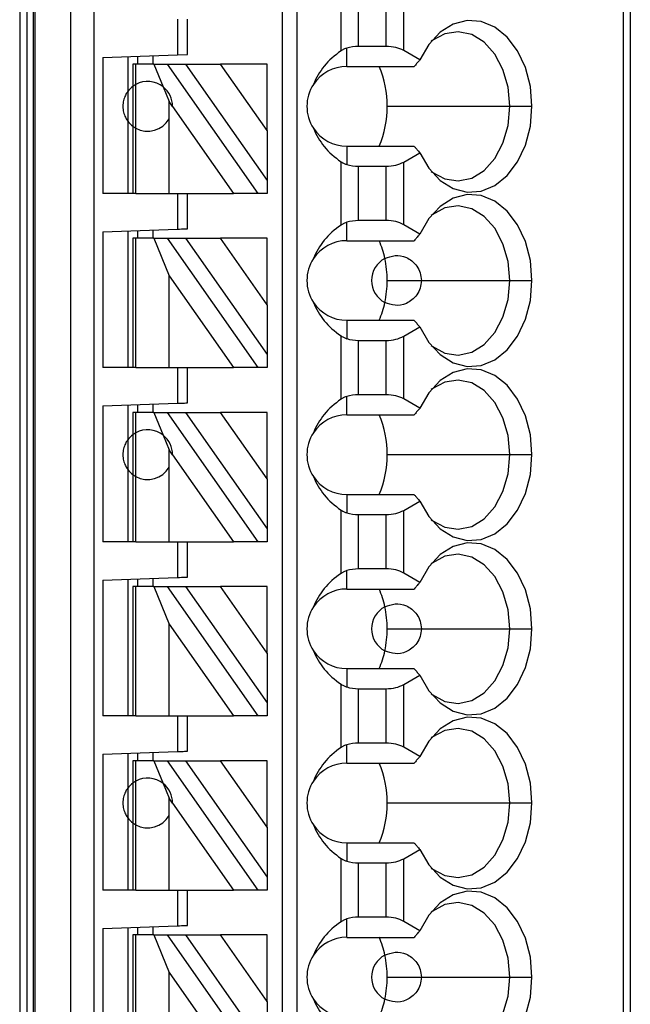
# Model space of a CAD drawing. Units: inches. Extents: x 0.1 to 14.1, y 0.1 to 9.1.
# Drawn here: x 8.9 to 9.3, y 5.2 to 6 of the extents above; entities that cross this region are included whole.
import ezdxf

# ---------------------------------------------------------------- set-up
doc = ezdxf.new("R2010")
doc.units = ezdxf.units.IN
doc.header["$LTSCALE"] = 0.833333
doc.header["$MEASUREMENT"] = 0

msp = doc.modelspace()

# ---------------------------------------------------------------- linework, layer by layer
at = {"color": 7, "linetype": 'Continuous', "lineweight": 25}
for p, q in [((8.86865, 6.7074), (8.86865, 4.16803)), ((8.86983, 6.7074), (8.86983, 4.16803)), ((8.89832, 4.16803), (8.89832, 6.7074)), ((8.91682, 4.16803), (8.91682, 6.7074)), ((9.0655, 6.7074), (9.0655, 4.22708)), ((9.07731, 6.7074), (9.07731, 4.22708)), ((9.33532, 6.7074), (9.33532, 4.16803)), ((9.34109, 6.7074), (9.34109, 4.16803)), ((8.85788, 6.6385), (8.85788, 4.23693)), ((8.86365, 6.6385), (8.86365, 4.23693)), ((9.11217, 5.99337), (9.11217, 6.04347)), ((9.12609, 5.99693), (9.12609, 6.03991)), ((9.1479, 5.99693), (9.1479, 6.03991)), ((9.16181, 5.9936), (9.16181, 6.04324)), ((8.98282, 6.01842), (8.98282, 5.99019)), ((8.99069, 5.99047), (8.99069, 6.01842)), ((9.11668, 5.98102), (9.11668, 5.99555)), ((9.1479, 5.99693), (9.12609, 5.99693)), ((9.17452, 5.98627), (9.16181, 5.9936)), ((8.92377, 5.98813), (8.98282, 5.99019)), ((8.92377, 5.98813), (8.92377, 5.88063)), ((8.94345, 5.98882), (8.94345, 5.96133)), ((8.94739, 5.98299), (8.94739, 5.96527)), ((8.94969, 5.98299), (8.94739, 5.98299)), ((8.94969, 5.96676), (8.94969, 5.98299)), ((8.96399, 5.98299), (8.94969, 5.98299)), ((8.95132, 5.98299), (8.95132, 5.98909)), ((8.96314, 5.98951), (8.96314, 5.98299)), ((8.96399, 5.98299), (8.97138, 5.96499)), ((8.96399, 5.98299), (8.9748, 5.98299)), ((9.04648, 5.88063), (8.9748, 5.98299)), ((8.9748, 5.98299), (8.98922, 5.98299)), ((8.98282, 5.99019), (8.99069, 5.99047)), ((8.98922, 5.98299), (9.05369, 5.89092)), ((8.98922, 5.98299), (9.01678, 5.98299)), ((9.05369, 5.93028), (9.01678, 5.98299)), ((9.05369, 5.98299), (9.01678, 5.98299)), ((9.05369, 5.93028), (9.05369, 5.98299)), ((9.11668, 5.98102), (9.17006, 5.98102)), ((8.94345, 5.96133), (8.94345, 5.93771)), ((8.94739, 5.96527), (8.94739, 5.93378)), ((8.94969, 5.93229), (8.94969, 5.96676)), ((8.97138, 5.96499), (8.9762, 5.95325)), ((8.9762, 5.93961), (8.9762, 5.95325)), ((8.97888, 5.94942), (8.9762, 5.95325)), ((8.97888, 5.94942), (9.02705, 5.88063)), ((9.14874, 5.94952), (9.24573, 5.94952)), ((9.24573, 5.94952), (9.26329, 5.94952)), ((8.94345, 5.93771), (8.94345, 5.88063)), ((8.9762, 5.88063), (8.9762, 5.93961)), ((8.94739, 5.93378), (8.94739, 5.88063)), ((8.94969, 5.88063), (8.94969, 5.93229)), ((9.05369, 5.93028), (9.05369, 5.89092)), ((9.11668, 5.91803), (9.11668, 5.9035)), ((9.11668, 5.91803), (9.17006, 5.91803)), ((9.16181, 5.90545), (9.17452, 5.91278)), ((9.11217, 5.85558), (9.11217, 5.90568)), ((9.16181, 5.85581), (9.16181, 5.90545)), ((9.12609, 5.85914), (9.12609, 5.90212)), ((9.12609, 5.90212), (9.1479, 5.90212)), ((9.1479, 5.85914), (9.1479, 5.90212)), ((9.05369, 5.89092), (9.05369, 5.88063)), ((8.94739, 5.88063), (8.92377, 5.88063)), ((8.94969, 5.88063), (8.94739, 5.88063)), ((8.94969, 5.88063), (8.9762, 5.88063)), ((8.9762, 5.88063), (9.02705, 5.88063)), ((8.98282, 5.88063), (8.98282, 5.8524)), ((8.99069, 5.85267), (8.99069, 5.88063)), ((9.04648, 5.88063), (9.02705, 5.88063)), ((9.05369, 5.88063), (9.04648, 5.88063)), ((9.1479, 5.85914), (9.12609, 5.85914)), ((8.92377, 5.85034), (8.98282, 5.8524)), ((8.94345, 5.85102), (8.94345, 5.74283)), ((8.95132, 5.84519), (8.95132, 5.8513)), ((8.96314, 5.85171), (8.96314, 5.84519)), ((9.11668, 5.84322), (9.11668, 5.85775)), ((9.17452, 5.84847), (9.16181, 5.85581)), ((8.92377, 5.85034), (8.92377, 5.74283)), ((8.94739, 5.84519), (8.94739, 5.74283)), ((8.94969, 5.84519), (8.94739, 5.84519)), ((8.94969, 5.74283), (8.94969, 5.84519)), ((8.96399, 5.84519), (8.94969, 5.84519)), ((8.96399, 5.84519), (8.9762, 5.81545)), ((8.96399, 5.84519), (8.9748, 5.84519)), ((9.04648, 5.74283), (8.9748, 5.84519)), ((8.9748, 5.84519), (8.98922, 5.84519)), ((8.98922, 5.84519), (9.05369, 5.75313)), ((8.98922, 5.84519), (9.01678, 5.84519)), ((9.05369, 5.79249), (9.01678, 5.84519)), ((9.05369, 5.84519), (9.01678, 5.84519)), ((9.05369, 5.79249), (9.05369, 5.84519)), ((9.11668, 5.84322), (9.17006, 5.84322)), ((8.9762, 5.81545), (9.02705, 5.74283)), ((8.9762, 5.74283), (8.9762, 5.81545)), ((9.14874, 5.81173), (9.17573, 5.81173)), ((9.17573, 5.81173), (9.24573, 5.81173)), ((9.24573, 5.81173), (9.26329, 5.81173)), ((9.05369, 5.79249), (9.05369, 5.75313)), ((9.11668, 5.78023), (9.11668, 5.7657)), ((9.11668, 5.78023), (9.17006, 5.78023)), ((9.16181, 5.76765), (9.17452, 5.77499)), ((9.11217, 5.71778), (9.11217, 5.76788)), ((9.16181, 5.71801), (9.16181, 5.76765)), ((9.12609, 5.76432), (9.1479, 5.76432)), ((9.12609, 5.72134), (9.12609, 5.76432)), ((9.1479, 5.72134), (9.1479, 5.76432)), ((9.05369, 5.75313), (9.05369, 5.74283)), ((8.94739, 5.74283), (8.92377, 5.74283)), ((8.94969, 5.74283), (8.94739, 5.74283)), ((8.94969, 5.74283), (8.9762, 5.74283)), ((8.9762, 5.74283), (9.02705, 5.74283)), ((8.98282, 5.74283), (8.98282, 5.7146)), ((8.99069, 5.71488), (8.99069, 5.74283)), ((9.04648, 5.74283), (9.02705, 5.74283)), ((9.05369, 5.74283), (9.04648, 5.74283)), ((9.11668, 5.70543), (9.11668, 5.71996)), ((9.1479, 5.72134), (9.12609, 5.72134)), ((9.17452, 5.71068), (9.16181, 5.71801)), ((8.92377, 5.71254), (8.98282, 5.7146)), ((8.92377, 5.71254), (8.92377, 5.60504)), ((8.94345, 5.71323), (8.94345, 5.68574)), ((8.95132, 5.7074), (8.95132, 5.7135)), ((8.96314, 5.71392), (8.96314, 5.7074)), ((8.94739, 5.7074), (8.94739, 5.68968)), ((8.94969, 5.7074), (8.94739, 5.7074)), ((8.94969, 5.69117), (8.94969, 5.7074)), ((8.96399, 5.7074), (8.94969, 5.7074)), ((8.96399, 5.7074), (8.97138, 5.68939)), ((8.96399, 5.7074), (8.9748, 5.7074)), ((9.04648, 5.60504), (8.9748, 5.7074)), ((8.9748, 5.7074), (8.98922, 5.7074)), ((8.98922, 5.7074), (9.05369, 5.61533)), ((8.98922, 5.7074), (9.01678, 5.7074)), ((9.05369, 5.65469), (9.01678, 5.7074)), ((9.05369, 5.7074), (9.01678, 5.7074)), ((9.05369, 5.65469), (9.05369, 5.7074)), ((9.11668, 5.70543), (9.17006, 5.70543)), ((8.94739, 5.68968), (8.94739, 5.65819)), ((8.94969, 5.6567), (8.94969, 5.69117)), ((8.97138, 5.68939), (8.9762, 5.67766)), ((8.94345, 5.68574), (8.94345, 5.66212)), ((8.9762, 5.66402), (8.9762, 5.67766)), ((8.97888, 5.67383), (8.9762, 5.67766)), ((8.97888, 5.67383), (9.02705, 5.60504)), ((9.14874, 5.67393), (9.24573, 5.67393)), ((9.24573, 5.67393), (9.26329, 5.67393)), ((8.9762, 5.60504), (8.9762, 5.66402)), ((8.94345, 5.66212), (8.94345, 5.60504)), ((8.94739, 5.65819), (8.94739, 5.60504)), ((8.94969, 5.60504), (8.94969, 5.6567)), ((9.05369, 5.65469), (9.05369, 5.61533)), ((9.11668, 5.64244), (9.11668, 5.62791)), ((9.11668, 5.64244), (9.17006, 5.64244)), ((9.16181, 5.62985), (9.17452, 5.63719)), ((9.11217, 5.57999), (9.11217, 5.63009)), ((9.12609, 5.58355), (9.12609, 5.62653)), ((9.12609, 5.62653), (9.1479, 5.62653)), ((9.1479, 5.58355), (9.1479, 5.62653)), ((9.16181, 5.58022), (9.16181, 5.62985)), ((9.05369, 5.61533), (9.05369, 5.60504)), ((8.94739, 5.60504), (8.92377, 5.60504)), ((8.94969, 5.60504), (8.94739, 5.60504)), ((8.94969, 5.60504), (8.9762, 5.60504)), ((8.9762, 5.60504), (9.02705, 5.60504)), ((8.98282, 5.60504), (8.98282, 5.57681)), ((8.99069, 5.57708), (8.99069, 5.60504)), ((9.04648, 5.60504), (9.02705, 5.60504)), ((9.05369, 5.60504), (9.04648, 5.60504)), ((9.11668, 5.56763), (9.11668, 5.58216)), ((9.1479, 5.58355), (9.12609, 5.58355)), ((9.17452, 5.57288), (9.16181, 5.58022)), ((8.92377, 5.57475), (8.98282, 5.57681)), ((8.92377, 5.57475), (8.92377, 5.46724)), ((8.94345, 5.57543), (8.94345, 5.46724)), ((8.95132, 5.5696), (8.95132, 5.57571)), ((8.96314, 5.57612), (8.96314, 5.5696)), ((8.94739, 5.5696), (8.94739, 5.46724)), ((8.94969, 5.5696), (8.94739, 5.5696)), ((8.94969, 5.46724), (8.94969, 5.5696)), ((8.96399, 5.5696), (8.94969, 5.5696)), ((8.96399, 5.5696), (8.9762, 5.53986)), ((8.96399, 5.5696), (8.9748, 5.5696)), ((9.04648, 5.46724), (8.9748, 5.5696)), ((8.9748, 5.5696), (8.98922, 5.5696)), ((8.98922, 5.5696), (9.05369, 5.47754)), ((8.98922, 5.5696), (9.01678, 5.5696)), ((9.05369, 5.51689), (9.01678, 5.5696)), ((9.05369, 5.5696), (9.01678, 5.5696)), ((9.05369, 5.51689), (9.05369, 5.5696)), ((9.11668, 5.56763), (9.17006, 5.56763)), ((8.9762, 5.46724), (8.9762, 5.53986)), ((8.9762, 5.53986), (9.02705, 5.46724)), ((9.14874, 5.53614), (9.17573, 5.53614)), ((9.17573, 5.53614), (9.24573, 5.53614)), ((9.24573, 5.53614), (9.26329, 5.53614)), ((9.05369, 5.51689), (9.05369, 5.47754)), ((9.11668, 5.50464), (9.11668, 5.49011)), ((9.11668, 5.50464), (9.17006, 5.50464)), ((9.11217, 5.44219), (9.11217, 5.49229)), ((9.16181, 5.49206), (9.17452, 5.4994)), ((9.16181, 5.44242), (9.16181, 5.49206)), ((9.12609, 5.44575), (9.12609, 5.48873)), ((9.12609, 5.48873), (9.1479, 5.48873)), ((9.1479, 5.44575), (9.1479, 5.48873)), ((9.05369, 5.47754), (9.05369, 5.46724)), ((8.94739, 5.46724), (8.92377, 5.46724)), ((8.94969, 5.46724), (8.94739, 5.46724)), ((8.94969, 5.46724), (8.9762, 5.46724)), ((8.9762, 5.46724), (9.02705, 5.46724)), ((8.98282, 5.46724), (8.98282, 5.43901)), ((8.99069, 5.43929), (8.99069, 5.46724)), ((9.04648, 5.46724), (9.02705, 5.46724)), ((9.05369, 5.46724), (9.04648, 5.46724)), ((9.1479, 5.44575), (9.12609, 5.44575)), ((8.92377, 5.43695), (8.98282, 5.43901)), ((8.94345, 5.43764), (8.94345, 5.41015)), ((8.95132, 5.43181), (8.95132, 5.43791)), ((8.96314, 5.43833), (8.96314, 5.43181)), ((9.11668, 5.42984), (9.11668, 5.44437)), ((9.17452, 5.43509), (9.16181, 5.44242)), ((8.92377, 5.43695), (8.92377, 5.32945)), ((8.94739, 5.43181), (8.94739, 5.41409)), ((8.94969, 5.43181), (8.94739, 5.43181)), ((8.94969, 5.41558), (8.94969, 5.43181)), ((8.96399, 5.43181), (8.94969, 5.43181)), ((8.96399, 5.43181), (8.97138, 5.4138)), ((8.96399, 5.43181), (8.9748, 5.43181)), ((9.04648, 5.32945), (8.9748, 5.43181)), ((8.9748, 5.43181), (8.98922, 5.43181)), ((8.98922, 5.43181), (9.05369, 5.33974)), ((8.98922, 5.43181), (9.01678, 5.43181)), ((9.05369, 5.3791), (9.01678, 5.43181)), ((9.05369, 5.43181), (9.01678, 5.43181)), ((9.05369, 5.3791), (9.05369, 5.43181)), ((9.11668, 5.42984), (9.17006, 5.42984)), ((8.94969, 5.3811), (8.94969, 5.41558)), ((8.94345, 5.41015), (8.94345, 5.38653)), ((8.94739, 5.41409), (8.94739, 5.38259)), ((8.97138, 5.4138), (8.9762, 5.40207)), ((8.9762, 5.38843), (8.9762, 5.40207)), ((8.97888, 5.39824), (8.9762, 5.40207)), ((8.97888, 5.39824), (9.02705, 5.32945)), ((9.14874, 5.39834), (9.24573, 5.39834)), ((9.24573, 5.39834), (9.26329, 5.39834)), ((8.94345, 5.38653), (8.94345, 5.32945)), ((8.9762, 5.32945), (8.9762, 5.38843)), ((8.94739, 5.38259), (8.94739, 5.32945)), ((8.94969, 5.32945), (8.94969, 5.3811)), ((9.05369, 5.3791), (9.05369, 5.33974)), ((9.11668, 5.36685), (9.11668, 5.35232)), ((9.11668, 5.36685), (9.17006, 5.36685)), ((9.16181, 5.35426), (9.17452, 5.3616)), ((9.11217, 5.30439), (9.11217, 5.3545)), ((9.16181, 5.30463), (9.16181, 5.35426)), ((9.12609, 5.30795), (9.12609, 5.35094)), ((9.12609, 5.35094), (9.1479, 5.35094)), ((9.1479, 5.30795), (9.1479, 5.35094)), ((9.05369, 5.33974), (9.05369, 5.32945)), ((8.94739, 5.32945), (8.92377, 5.32945)), ((8.94969, 5.32945), (8.94739, 5.32945)), ((8.94969, 5.32945), (8.9762, 5.32945)), ((8.9762, 5.32945), (9.02705, 5.32945)), ((8.98282, 5.32945), (8.98282, 5.30122)), ((8.99069, 5.30149), (8.99069, 5.32945)), ((9.04648, 5.32945), (9.02705, 5.32945)), ((9.05369, 5.32945), (9.04648, 5.32945)), ((9.11668, 5.29204), (9.11668, 5.30657)), ((9.1479, 5.30795), (9.12609, 5.30795)), ((8.92377, 5.29916), (8.98282, 5.30122)), ((8.92377, 5.29916), (8.92377, 5.19165)), ((8.94345, 5.29984), (8.94345, 5.19165)), ((8.95132, 5.29401), (8.95132, 5.30012)), ((8.96314, 5.30053), (8.96314, 5.29401)), ((9.17452, 5.29729), (9.16181, 5.30463)), ((8.94739, 5.29401), (8.94739, 5.19165)), ((8.94969, 5.29401), (8.94739, 5.29401)), ((8.94969, 5.19165), (8.94969, 5.29401)), ((8.96399, 5.29401), (8.94969, 5.29401)), ((8.96399, 5.29401), (8.9762, 5.26427)), ((8.96399, 5.29401), (8.9748, 5.29401)), ((9.04648, 5.19165), (8.9748, 5.29401)), ((8.9748, 5.29401), (8.98922, 5.29401)), ((8.98922, 5.29401), (9.05369, 5.20195)), ((8.98922, 5.29401), (9.01678, 5.29401)), ((9.05369, 5.2413), (9.01678, 5.29401)), ((9.05369, 5.29401), (9.01678, 5.29401)), ((9.05369, 5.2413), (9.05369, 5.29401)), ((9.11668, 5.29204), (9.17006, 5.29204)), ((8.9762, 5.19165), (8.9762, 5.26427)), ((8.9762, 5.26427), (9.02705, 5.19165)), ((9.14874, 5.26055), (9.17573, 5.26055)), ((9.17573, 5.26055), (9.24573, 5.26055)), ((9.24573, 5.26055), (9.26329, 5.26055)), ((9.05369, 5.2413), (9.05369, 5.20195))]:
    msp.add_line(p, q, dxfattribs=at)
at = {"color": 7, "linetype": 'Continuous', "lineweight": 25, "flags": 128}
for points in [[(9.26329, 5.94952), (9.26198, 5.96531), (9.25812, 5.98024), (9.25191, 5.9935), (9.24371, 6.00437), (9.23394, 6.01225), (9.22315, 6.01671), (9.21192, 6.01752), (9.20087, 6.01463), (9.19059, 6.00819), (9.18165, 5.99857), (9.17452, 5.98627)], [(9.24573, 5.94952), (9.24435, 5.96459), (9.24029, 5.97865), (9.23384, 5.99079), (9.22541, 6.0002), (9.21556, 6.00626), (9.20494, 6.00856), (9.19426, 6.00696), (9.18423, 6.00156), (9.18357, 6.00105)], [(9.17452, 5.91278), (9.18165, 5.90048), (9.19059, 5.89085), (9.20087, 5.88442), (9.21192, 5.88153), (9.22315, 5.88233), (9.23394, 5.8868), (9.24371, 5.89468), (9.25191, 5.90554), (9.25812, 5.9188), (9.26198, 5.93373), (9.26329, 5.94952)], [(9.18357, 5.89799), (9.18423, 5.89749), (9.19426, 5.89209), (9.20494, 5.89048), (9.21556, 5.89279), (9.22541, 5.89885), (9.23384, 5.90826), (9.24029, 5.9204), (9.24435, 5.93446), (9.24573, 5.94952)], [(9.26329, 5.81173), (9.26198, 5.82752), (9.25812, 5.84245), (9.25191, 5.85571), (9.24371, 5.86657), (9.23394, 5.87445), (9.22315, 5.87892), (9.21192, 5.87973), (9.20087, 5.87684), (9.19059, 5.8704), (9.18165, 5.86077), (9.17452, 5.84847)], [(9.24573, 5.81173), (9.24435, 5.82679), (9.24029, 5.84086), (9.23384, 5.853), (9.22541, 5.86241), (9.21556, 5.86846), (9.20494, 5.87077), (9.19426, 5.86917), (9.18423, 5.86377), (9.18357, 5.86326)], [(8.98282, 5.8524), (8.98436, 5.85245), (8.98583, 5.8525), (8.9872, 5.85255), (8.98839, 5.85259), (8.98937, 5.85263), (8.9901, 5.85265), (8.99054, 5.85267), (8.99069, 5.85267)], [(9.17452, 5.77499), (9.18165, 5.76269), (9.19059, 5.75306), (9.20087, 5.74662), (9.21192, 5.74373), (9.22315, 5.74454), (9.23394, 5.749), (9.24371, 5.75688), (9.25191, 5.76775), (9.25812, 5.78101), (9.26198, 5.79594), (9.26329, 5.81173)], [(9.18357, 5.7602), (9.18423, 5.75969), (9.19426, 5.75429), (9.20494, 5.75269), (9.21556, 5.75499), (9.22541, 5.76105), (9.23384, 5.77046), (9.24029, 5.7826), (9.24435, 5.79667), (9.24573, 5.81173)], [(9.26329, 5.67393), (9.26198, 5.68972), (9.25812, 5.70465), (9.25191, 5.71791), (9.24371, 5.72878), (9.23394, 5.73666), (9.22315, 5.74112), (9.21192, 5.74193), (9.20087, 5.73904), (9.19059, 5.7326), (9.18165, 5.72297), (9.17452, 5.71068)], [(9.24573, 5.67393), (9.24435, 5.689), (9.24029, 5.70306), (9.23384, 5.7152), (9.22541, 5.72461), (9.21556, 5.73067), (9.20494, 5.73297), (9.19426, 5.73137), (9.18423, 5.72597), (9.18357, 5.72546)], [(8.98282, 5.7146), (8.98436, 5.71466), (8.98583, 5.71471), (8.9872, 5.71476), (8.98839, 5.7148), (8.98937, 5.71483), (8.9901, 5.71486), (8.99054, 5.71487), (8.99069, 5.71488)], [(9.17452, 5.63719), (9.18165, 5.62489), (9.19059, 5.61526), (9.20087, 5.60883), (9.21192, 5.60593), (9.22315, 5.60674), (9.23394, 5.61121), (9.24371, 5.61909), (9.25191, 5.62995), (9.25812, 5.64321), (9.26198, 5.65814), (9.26329, 5.67393)], [(9.18357, 5.6224), (9.18423, 5.6219), (9.19426, 5.6165), (9.20494, 5.61489), (9.21556, 5.6172), (9.22541, 5.62326), (9.23384, 5.63267), (9.24029, 5.6448), (9.24435, 5.65887), (9.24573, 5.67393)], [(9.26329, 5.53614), (9.26198, 5.55193), (9.25812, 5.56686), (9.25191, 5.58012), (9.24371, 5.59098), (9.23394, 5.59886), (9.22315, 5.60333), (9.21192, 5.60414), (9.20087, 5.60124), (9.19059, 5.59481), (9.18165, 5.58518), (9.17452, 5.57288)], [(9.24573, 5.53614), (9.24435, 5.5512), (9.24029, 5.56527), (9.23384, 5.57741), (9.22541, 5.58682), (9.21556, 5.59287), (9.20494, 5.59518), (9.19426, 5.59358), (9.18423, 5.58818), (9.18357, 5.58767)], [(8.98282, 5.57681), (8.98436, 5.57686), (8.98583, 5.57691), (8.9872, 5.57696), (8.98839, 5.577), (8.98937, 5.57704), (8.9901, 5.57706), (8.99054, 5.57708), (8.99069, 5.57708)], [(9.17452, 5.4994), (9.18165, 5.4871), (9.19059, 5.47747), (9.20087, 5.47103), (9.21192, 5.46814), (9.22315, 5.46895), (9.23394, 5.47341), (9.24371, 5.48129), (9.25191, 5.49216), (9.25812, 5.50542), (9.26198, 5.52035), (9.26329, 5.53614)], [(9.18357, 5.48461), (9.18423, 5.4841), (9.19426, 5.4787), (9.20494, 5.4771), (9.21556, 5.4794), (9.22541, 5.48546), (9.23384, 5.49487), (9.24029, 5.50701), (9.24435, 5.52108), (9.24573, 5.53614)], [(9.26329, 5.39834), (9.26198, 5.41413), (9.25812, 5.42906), (9.25191, 5.44232), (9.24371, 5.45319), (9.23394, 5.46107), (9.22315, 5.46553), (9.21192, 5.46634), (9.20087, 5.46345), (9.19059, 5.45701), (9.18165, 5.44738), (9.17452, 5.43509)], [(9.24573, 5.39834), (9.24435, 5.41341), (9.24029, 5.42747), (9.23384, 5.43961), (9.22541, 5.44902), (9.21556, 5.45508), (9.20494, 5.45738), (9.19426, 5.45578), (9.18423, 5.45038), (9.18357, 5.44987)], [(8.98282, 5.43901), (8.98436, 5.43907), (8.98583, 5.43912), (8.9872, 5.43917), (8.98839, 5.43921), (8.98937, 5.43924), (8.9901, 5.43927), (8.99054, 5.43928), (8.99069, 5.43929)], [(9.17452, 5.3616), (9.18165, 5.3493), (9.19059, 5.33967), (9.20087, 5.33324), (9.21192, 5.33034), (9.22315, 5.33115), (9.23394, 5.33562), (9.24371, 5.3435), (9.25191, 5.35436), (9.25812, 5.36762), (9.26198, 5.38255), (9.26329, 5.39834)], [(9.18357, 5.34681), (9.18423, 5.3463), (9.19426, 5.3409), (9.20494, 5.3393), (9.21556, 5.34161), (9.22541, 5.34767), (9.23384, 5.35708), (9.24029, 5.36921), (9.24435, 5.38328), (9.24573, 5.39834)], [(9.26329, 5.26055), (9.26198, 5.27634), (9.25812, 5.29127), (9.25191, 5.30453), (9.24371, 5.31539), (9.23394, 5.32327), (9.22315, 5.32774), (9.21192, 5.32855), (9.20087, 5.32565), (9.19059, 5.31922), (9.18165, 5.30959), (9.17452, 5.29729)], [(9.24573, 5.26055), (9.24435, 5.27561), (9.24029, 5.28968), (9.23384, 5.30182), (9.22541, 5.31122), (9.21556, 5.31728), (9.20494, 5.31959), (9.19426, 5.31799), (9.18423, 5.31259), (9.18357, 5.31208)], [(8.98282, 5.30122), (8.98436, 5.30127), (8.98583, 5.30132), (8.9872, 5.30137), (8.98839, 5.30141), (8.98937, 5.30145), (8.9901, 5.30147), (8.99054, 5.30149), (8.99069, 5.30149)], [(9.17452, 5.2238), (9.18165, 5.21151), (9.19059, 5.20188), (9.20087, 5.19544), (9.21192, 5.19255), (9.22315, 5.19336), (9.23394, 5.19782), (9.24371, 5.2057), (9.25191, 5.21657), (9.25812, 5.22983), (9.26198, 5.24476), (9.26329, 5.26055)], [(9.18357, 5.20902), (9.18423, 5.20851), (9.19426, 5.20311), (9.20494, 5.20151), (9.21556, 5.20381), (9.22541, 5.20987), (9.23384, 5.21928), (9.24029, 5.23142), (9.24435, 5.24549), (9.24573, 5.26055)]]:
    msp.add_lwpolyline(points, dxfattribs=at)
at = {"color": 7, "linetype": 'Continuous', "lineweight": 25}
for centre, radius, start, end in [((9.11668, 5.94952), 0.0315, 90, 146.63786), ((9.07176, 5.9502), 0.07698, 359.49566, 23.59807), ((8.9592, 5.94952), 0.01969, 51.7617, 118.87123), ((8.9592, 5.94952), 0.01969, 359.69845, 51.7617), ((9.11668, 5.94952), 0.0315, 146.63786, 213.36214), ((9.07078, 5.94905), 0.07797, 336.5562, 0.35007), ((8.9592, 5.94952), 0.01969, 241.12877, 329.74928), ((9.11668, 5.94952), 0.0315, 213.36214, 270), ((9.11668, 5.81173), 0.0315, 90, 146.63786), ((9.07624, 5.81396), 0.07226, 12.13454, 23.88955), ((9.11668, 5.81173), 0.0315, 146.63786, 213.36214), ((9.15605, 5.81173), 0.01969, 117.74447, 242.25553), ((9.06688, 5.81181), 0.08186, 359.94607, 12.23231), ((9.06688, 5.81165), 0.08186, 347.76773, 0.05392), ((9.11668, 5.81173), 0.0315, 213.36214, 270), ((9.07623, 5.8095), 0.07227, 336.11149, 347.86443), ((9.11668, 5.67393), 0.0315, 90, 146.63786), ((9.07176, 5.67461), 0.07699, 359.49573, 23.59798), ((8.9592, 5.67393), 0.01969, 51.7617, 118.87123), ((8.9592, 5.67393), 0.01969, 359.69845, 51.7617), ((9.11668, 5.67393), 0.0315, 146.63786, 213.36214), ((9.07078, 5.67346), 0.07797, 336.55616, 0.3501), ((8.9592, 5.67393), 0.01969, 241.12877, 329.74928), ((9.11668, 5.67393), 0.0315, 213.36214, 270), ((9.11668, 5.53614), 0.0315, 90, 146.63786), ((9.07623, 5.53837), 0.07227, 12.13557, 23.88861), ((9.11668, 5.53614), 0.0315, 146.63786, 213.36214), ((9.15605, 5.53614), 0.01969, 117.74447, 242.25553), ((9.06688, 5.53622), 0.08186, 359.94602, 12.23231), ((9.06688, 5.53606), 0.08186, 347.76769, 0.05393), ((9.11668, 5.53614), 0.0315, 213.36214, 270), ((9.07625, 5.5339), 0.07225, 336.10948, 347.86635), ((9.11668, 5.39834), 0.0315, 90, 146.63786), ((9.07176, 5.39902), 0.07698, 359.49556, 23.59815), ((8.9592, 5.39834), 0.01969, 51.7617, 118.87123), ((9.11668, 5.39834), 0.0315, 146.63786, 213.36214), ((8.9592, 5.39834), 0.01969, 359.69845, 51.7617), ((9.07078, 5.39787), 0.07797, 336.55611, 0.35013), ((8.9592, 5.39834), 0.01969, 241.12877, 329.74928), ((9.11668, 5.39834), 0.0315, 213.36214, 270), ((9.11668, 5.26055), 0.0315, 90, 146.63786), ((9.07623, 5.26278), 0.07227, 12.13542, 23.88858), ((9.11668, 5.26055), 0.0315, 146.63786, 213.36214), ((9.15605, 5.26055), 0.01969, 117.74447, 242.25553), ((9.06688, 5.26062), 0.08186, 359.94607, 12.23231), ((9.06688, 5.26047), 0.08186, 347.76769, 0.05393), ((9.11668, 5.26055), 0.0315, 213.36214, 270), ((9.07623, 5.25832), 0.07227, 336.11158, 347.86442)]:
    msp.add_arc(centre, radius, start, end, dxfattribs=at)
at = {"color": 8, "linetype": 'Continuous', "lineweight": 25}
for centre, start, end in [((8.9592, 5.94952), 126.8699, 143.1301), ((8.9592, 5.94952), 216.8699, 233.1301), ((8.9592, 5.67393), 126.8699, 143.1301), ((8.9592, 5.67393), 216.8699, 233.1301), ((8.9592, 5.39834), 126.8699, 143.1301), ((8.9592, 5.39834), 216.8699, 233.1301)]:
    msp.add_arc(centre, 0.01969, start, end, dxfattribs=at)
at = {"color": 7, "linetype": 'Continuous', "lineweight": 25}
for centre, major_axis, ratio, start_param, end_param in [((9.15711, 5.94952), (0.07003, 0), 0.816497, 2.267626, 2.83382), ((9.12609, 5.98557), (0.01969, 0), 0.57735, 1.570796, 2.069031), ((9.1479, 5.98557), (0.01969, 0), 0.57735, 0.785398, 1.570796), ((9.15711, 5.94952), (0.07003, 0), 0.816497, 3.449365, 4.015559), ((9.1479, 5.91348), (0.01969, 0), 0.57735, 4.712389, 5.497787), ((9.12609, 5.91348), (0.01969, 0), 0.57735, 4.214155, 4.712389), ((9.12609, 5.84777), (0.01969, 0), 0.57735, 1.570796, 2.069031), ((9.1479, 5.84777), (0.01969, 0), 0.57735, 0.785398, 1.570796), ((9.15711, 5.81173), (0.07003, 0), 0.816497, 2.267626, 2.83382), ((9.15711, 5.81173), (0.07003, 0), 0.816497, 3.449365, 4.015559), ((9.12609, 5.77569), (0.01969, 0), 0.57735, 4.214155, 4.712389), ((9.1479, 5.77569), (0.01969, 0), 0.57735, 4.712389, 5.497787), ((9.12609, 5.70998), (0.01969, 0), 0.57735, 1.570796, 2.069031), ((9.1479, 5.70998), (0.01969, 0), 0.57735, 0.785398, 1.570796), ((9.15711, 5.67393), (0.07003, 0), 0.816497, 2.267626, 2.83382), ((9.15711, 5.67393), (0.07003, 0), 0.816497, 3.449365, 4.015559), ((9.12609, 5.63789), (0.01969, 0), 0.57735, 4.214155, 4.712389), ((9.1479, 5.63789), (0.01969, 0), 0.57735, 4.712389, 5.497787), ((9.15711, 5.53614), (0.07003, 0), 0.816497, 2.267626, 2.83382), ((9.12609, 5.57218), (0.01969, 0), 0.57735, 1.570796, 2.069031), ((9.1479, 5.57218), (0.01969, 0), 0.57735, 0.785398, 1.570796), ((9.15711, 5.53614), (0.07003, 0), 0.816497, 3.449365, 4.015559), ((9.1479, 5.5001), (0.01969, 0), 0.57735, 4.712389, 5.497787), ((9.12609, 5.5001), (0.01969, 0), 0.57735, 4.214155, 4.712389), ((9.12609, 5.43438), (0.01969, 0), 0.57735, 1.570796, 2.069031), ((9.1479, 5.43438), (0.01969, 0), 0.57735, 0.785398, 1.570796), ((9.15711, 5.39834), (0.07003, 0), 0.816497, 2.267626, 2.83382), ((9.15711, 5.39834), (0.07003, 0), 0.816497, 3.449365, 4.015559), ((9.12609, 5.3623), (0.01969, 0), 0.57735, 4.214155, 4.712389), ((9.1479, 5.3623), (0.01969, 0), 0.57735, 4.712389, 5.497787), ((9.12609, 5.29659), (0.01969, 0), 0.57735, 1.570796, 2.069031), ((9.1479, 5.29659), (0.01969, 0), 0.57735, 0.785398, 1.570796), ((9.15711, 5.26055), (0.07003, 0), 0.816497, 2.267626, 2.83382), ((9.15711, 5.26055), (0.07003, 0), 0.816497, 3.449365, 4.015559)]:
    msp.add_ellipse(centre, major_axis=major_axis, ratio=ratio, start_param=start_param, end_param=end_param, dxfattribs=at)
for points, knots in [([(9.11668, 5.99555), (9.11611, 5.99535), (9.11517, 5.99503), (9.11398, 5.99446), (9.11303, 5.99394), (9.11246, 5.99356), (9.11217, 5.99337)], [0, 0, 0, 0, 0.339814, 0.559933, 0.780015, 1, 1, 1, 1]), ([(9.17452, 5.98627), (9.17401, 5.98567), (9.17317, 5.9847), (9.17201, 5.98333), (9.17103, 5.98218), (9.17039, 5.98141), (9.17006, 5.98102)], [0, 0, 0, 0, 0.339996, 0.560002, 0.78, 1, 1, 1, 1]), ([(8.94345, 5.96133), (8.94333, 5.96119), (8.94309, 5.96089), (8.94147, 5.95835), (8.93993, 5.95436), (8.93931, 5.94952), (8.93993, 5.94469), (8.94147, 5.9407), (8.94309, 5.93816), (8.94333, 5.93786), (8.94345, 5.93771)], [0, 0, 0, 0, 0.125043, 0.250004, 0.374961, 0.5, 0.625039, 0.749996, 0.874957, 1, 1, 1, 1]), ([(8.94969, 5.96676), (8.94925, 5.9665), (8.94851, 5.96607), (8.94785, 5.96561), (8.94746, 5.96533), (8.94741, 5.96529), (8.94739, 5.96527)], [0, 0, 0, 0, 0.33984, 0.559933, 0.779997, 1, 1, 1, 1]), ([(8.94739, 5.93378), (8.94744, 5.93373), (8.94754, 5.93366), (8.94814, 5.93324), (8.94881, 5.93279), (8.9494, 5.93245), (8.94969, 5.93229)], [0, 0, 0, 0, 0.339207, 0.55944, 0.779706, 1, 1, 1, 1]), ([(9.17006, 5.91803), (9.17056, 5.91743), (9.17139, 5.91645), (9.17255, 5.91509), (9.17353, 5.91393), (9.17419, 5.91317), (9.17452, 5.91278)], [0, 0, 0, 0, 0.34, 0.56, 0.780008, 1, 1, 1, 1]), ([(9.11217, 5.90568), (9.11262, 5.90539), (9.11336, 5.90491), (9.11453, 5.90432), (9.11557, 5.90387), (9.11631, 5.90362), (9.11668, 5.9035)], [0, 0, 0, 0, 0.339941, 0.560041, 0.780047, 1, 1, 1, 1]), ([(9.11668, 5.85775), (9.11611, 5.85756), (9.11517, 5.85723), (9.11398, 5.85667), (9.11303, 5.85615), (9.11246, 5.85577), (9.11217, 5.85558)], [0, 0, 0, 0, 0.339815, 0.559933, 0.780015, 1, 1, 1, 1]), ([(9.17452, 5.84847), (9.17401, 5.84788), (9.17317, 5.8469), (9.17201, 5.84554), (9.17103, 5.84438), (9.17039, 5.84361), (9.17006, 5.84322)], [0, 0, 0, 0, 0.339996, 0.560002, 0.779999, 1, 1, 1, 1]), ([(9.14689, 5.82915), (9.14947, 5.83014), (9.15462, 5.83212), (9.16237, 5.83087), (9.16838, 5.8274), (9.17231, 5.8233), (9.17517, 5.81789), (9.17555, 5.81378), (9.17573, 5.81173)], [0, 0, 0, 0, 0.2502479, 0.4998394, 0.6250503, 0.7501224, 0.8750849, 1, 1, 1, 1]), ([(9.17573, 5.81173), (9.17555, 5.80967), (9.17517, 5.80556), (9.17231, 5.80016), (9.16838, 5.79606), (9.16237, 5.79258), (9.15462, 5.79133), (9.14947, 5.79331), (9.14689, 5.79431)], [0, 0, 0, 0, 0.124916, 0.24988, 0.374949, 0.50016, 0.749751, 1, 1, 1, 1]), ([(9.17006, 5.78023), (9.17056, 5.77964), (9.17139, 5.77866), (9.17255, 5.77729), (9.17353, 5.77614), (9.17419, 5.77537), (9.17452, 5.77499)], [0, 0, 0, 0, 0.34, 0.559999, 0.780007, 1, 1, 1, 1]), ([(9.11217, 5.76788), (9.11262, 5.76759), (9.11336, 5.76711), (9.11453, 5.76653), (9.11557, 5.76608), (9.11631, 5.76583), (9.11668, 5.7657)], [0, 0, 0, 0, 0.3399402, 0.5600425, 0.780047, 1, 1, 1, 1]), ([(9.11668, 5.71996), (9.11611, 5.71976), (9.11517, 5.71944), (9.11398, 5.71887), (9.11303, 5.71835), (9.11246, 5.71797), (9.11217, 5.71778)], [0, 0, 0, 0, 0.339813, 0.559933, 0.780015, 1, 1, 1, 1]), ([(9.17452, 5.71068), (9.17401, 5.71008), (9.17317, 5.7091), (9.17201, 5.70774), (9.17103, 5.70659), (9.17039, 5.70581), (9.17006, 5.70543)], [0, 0, 0, 0, 0.3399961, 0.5600017, 0.7800009, 1, 1, 1, 1]), ([(8.94969, 5.69117), (8.94925, 5.69091), (8.94851, 5.69048), (8.94785, 5.69002), (8.94746, 5.68974), (8.94741, 5.6897), (8.94739, 5.68968)], [0, 0, 0, 0, 0.339841, 0.559934, 0.779997, 1, 1, 1, 1]), ([(8.94345, 5.68574), (8.94333, 5.68559), (8.94309, 5.6853), (8.94147, 5.68275), (8.93993, 5.67877), (8.93931, 5.67393), (8.93993, 5.6691), (8.94147, 5.66511), (8.94309, 5.66257), (8.94333, 5.66227), (8.94345, 5.66212)], [0, 0, 0, 0, 0.125043, 0.250004, 0.374961, 0.5, 0.625039, 0.749996, 0.874957, 1, 1, 1, 1]), ([(8.94739, 5.65819), (8.94744, 5.65814), (8.94754, 5.65807), (8.94814, 5.65764), (8.94881, 5.6572), (8.9494, 5.65686), (8.94969, 5.6567)], [0, 0, 0, 0, 0.339208, 0.55944, 0.779707, 1, 1, 1, 1]), ([(9.17006, 5.64244), (9.17056, 5.64184), (9.17139, 5.64086), (9.17255, 5.6395), (9.17353, 5.63834), (9.17419, 5.63757), (9.17452, 5.63719)], [0, 0, 0, 0, 0.34, 0.560001, 0.780008, 1, 1, 1, 1]), ([(9.11217, 5.63009), (9.11262, 5.6298), (9.11336, 5.62931), (9.11453, 5.62873), (9.11557, 5.62828), (9.11631, 5.62803), (9.11668, 5.62791)], [0, 0, 0, 0, 0.339941, 0.560041, 0.780047, 1, 1, 1, 1]), ([(9.11668, 5.58216), (9.11611, 5.58197), (9.11517, 5.58164), (9.11398, 5.58107), (9.11303, 5.58056), (9.11246, 5.58018), (9.11217, 5.57999)], [0, 0, 0, 0, 0.339815, 0.559936, 0.780016, 1, 1, 1, 1]), ([(9.17452, 5.57288), (9.17401, 5.57229), (9.17317, 5.57131), (9.17201, 5.56995), (9.17103, 5.56879), (9.17039, 5.56802), (9.17006, 5.56763)], [0, 0, 0, 0, 0.339995, 0.560002, 0.779999, 1, 1, 1, 1]), ([(9.14689, 5.55356), (9.14947, 5.55455), (9.15462, 5.55653), (9.16237, 5.55528), (9.16838, 5.55181), (9.17231, 5.54771), (9.17517, 5.5423), (9.17555, 5.53819), (9.17573, 5.53614)], [0, 0, 0, 0, 0.250248, 0.499839, 0.625049, 0.750121, 0.875084, 1, 1, 1, 1]), ([(9.17573, 5.53614), (9.17555, 5.53408), (9.17517, 5.52997), (9.17231, 5.52457), (9.16838, 5.52047), (9.16237, 5.51699), (9.15462, 5.51574), (9.14947, 5.51772), (9.14689, 5.51872)], [0, 0, 0, 0, 0.124915, 0.249879, 0.374949, 0.500159, 0.749751, 1, 1, 1, 1]), ([(9.17006, 5.50464), (9.17056, 5.50405), (9.17139, 5.50307), (9.17255, 5.5017), (9.17353, 5.50055), (9.17419, 5.49978), (9.17452, 5.4994)], [0, 0, 0, 0, 0.340002, 0.560002, 0.780007, 1, 1, 1, 1]), ([(9.11217, 5.49229), (9.11262, 5.492), (9.11336, 5.49152), (9.11453, 5.49094), (9.11557, 5.49049), (9.11631, 5.49024), (9.11668, 5.49011)], [0, 0, 0, 0, 0.33994, 0.560043, 0.780045, 1, 1, 1, 1]), ([(9.11668, 5.44437), (9.11611, 5.44417), (9.11517, 5.44385), (9.11398, 5.44328), (9.11303, 5.44276), (9.11246, 5.44238), (9.11217, 5.44219)], [0, 0, 0, 0, 0.339812, 0.559934, 0.780015, 1, 1, 1, 1]), ([(9.17452, 5.43509), (9.17401, 5.43449), (9.17317, 5.43351), (9.17201, 5.43215), (9.17103, 5.431), (9.17039, 5.43022), (9.17006, 5.42984)], [0, 0, 0, 0, 0.339998, 0.560002, 0.779999, 1, 1, 1, 1]), ([(8.94969, 5.41558), (8.94925, 5.41532), (8.94851, 5.41489), (8.94785, 5.41443), (8.94746, 5.41415), (8.94741, 5.41411), (8.94739, 5.41409)], [0, 0, 0, 0, 0.339841, 0.559932, 0.779997, 1, 1, 1, 1]), ([(8.94345, 5.41015), (8.94333, 5.41), (8.94309, 5.4097), (8.94147, 5.40716), (8.93993, 5.40318), (8.93931, 5.39834), (8.93993, 5.39351), (8.94147, 5.38952), (8.94309, 5.38698), (8.94333, 5.38668), (8.94345, 5.38653)], [0, 0, 0, 0, 0.125043, 0.250005, 0.374962, 0.5, 0.625039, 0.749996, 0.874957, 1, 1, 1, 1]), ([(8.94739, 5.38259), (8.94744, 5.38255), (8.94754, 5.38248), (8.94814, 5.38205), (8.94881, 5.38161), (8.9494, 5.38127), (8.94969, 5.3811)], [0, 0, 0, 0, 0.339206, 0.559439, 0.779704, 1, 1, 1, 1]), ([(9.17006, 5.36685), (9.17056, 5.36625), (9.17139, 5.36527), (9.17255, 5.36391), (9.17353, 5.36275), (9.17419, 5.36198), (9.17452, 5.3616)], [0, 0, 0, 0, 0.340001, 0.560001, 0.780008, 1, 1, 1, 1]), ([(9.11217, 5.3545), (9.11262, 5.3542), (9.11336, 5.35372), (9.11453, 5.35314), (9.11557, 5.35269), (9.11631, 5.35244), (9.11668, 5.35232)], [0, 0, 0, 0, 0.33994, 0.560043, 0.780045, 1, 1, 1, 1]), ([(9.11668, 5.30657), (9.11611, 5.30638), (9.11517, 5.30605), (9.11398, 5.30548), (9.11303, 5.30497), (9.11246, 5.30458), (9.11217, 5.30439)], [0, 0, 0, 0, 0.339816, 0.559934, 0.780015, 1, 1, 1, 1]), ([(9.17452, 5.29729), (9.17401, 5.2967), (9.17317, 5.29572), (9.17201, 5.29435), (9.17103, 5.2932), (9.17039, 5.29243), (9.17006, 5.29204)], [0, 0, 0, 0, 0.339998, 0.560002, 0.779999, 1, 1, 1, 1]), ([(9.14689, 5.27797), (9.14947, 5.27896), (9.15462, 5.28094), (9.16237, 5.27969), (9.16838, 5.27622), (9.17231, 5.27212), (9.17517, 5.26671), (9.17555, 5.2626), (9.17573, 5.26055)], [0, 0, 0, 0, 0.2502479, 0.4998394, 0.6250503, 0.7501224, 0.8750849, 1, 1, 1, 1]), ([(9.17573, 5.26055), (9.17555, 5.25849), (9.17517, 5.25438), (9.17231, 5.24898), (9.16838, 5.24488), (9.16237, 5.2414), (9.15462, 5.24015), (9.14947, 5.24213), (9.14689, 5.24313)], [0, 0, 0, 0, 0.124915, 0.249879, 0.374949, 0.50016, 0.749751, 1, 1, 1, 1])]:
    msp.add_open_spline(points, degree=3, knots=knots, dxfattribs=at)

doc.saveas('drawing.dxf')
